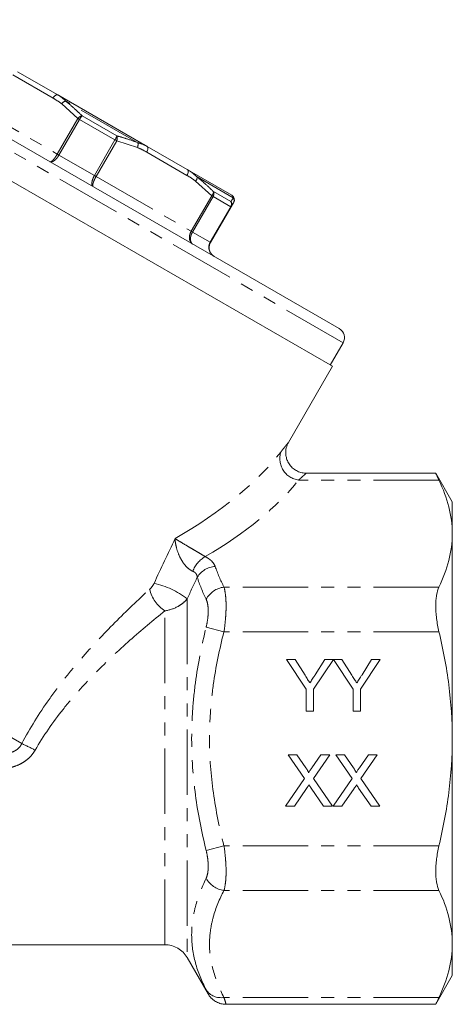
# Model space of a CAD drawing. Units: millimetres. Extents: x -38 to 601, y 10 to 329.
# Drawn here: x 187 to 229, y 229 to 325 of the extents above; entities that cross this region are included whole.
import ezdxf

# ---------------------------------------------------------------- set-up
doc = ezdxf.new("R2010")
doc.units = ezdxf.units.MM
doc.linetypes.add('PHANTOM', pattern=[12.7, 6.35, -1.27, 1.27, -1.27, 1.27, -1.27])

msp = doc.modelspace()

# ---------------------------------------------------------------- linework, layer by layer
at = {"color": 8, "linetype": 'PHANTOM', "lineweight": 0}
for p, q in [((218.128, 293.205), (164.434, 324.205)), ((189.989, 316.956), (186.083, 319.212)), ((181.174, 316.849), (190.398, 311.524)), ((198.223, 312.625), (191.205, 316.677)), ((192.393, 314.979), (190.83, 316.393)), ((190.398, 311.524), (192.393, 314.979)), ((192.556, 314.885), (190.561, 311.43)), ((192.393, 314.979), (192.556, 314.885)), ((195.996, 312.899), (192.556, 314.885)), ((192.799, 315.244), (196.186, 313.289)), ((194.001, 309.444), (195.996, 312.899)), ((196.159, 312.804), (194.164, 309.349)), ((195.996, 312.899), (196.159, 312.804)), ((198.165, 312.158), (196.159, 312.804)), ((202.98, 309.456), (199.073, 311.712)), ((190.398, 311.524), (190.561, 311.43)), ((190.561, 311.43), (194.001, 309.444)), ((194.001, 309.444), (194.164, 309.349)), ((194.164, 309.349), (203.388, 304.024)), ((205.383, 307.479), (203.82, 308.893)), ((207.481, 307.28), (203.972, 309.306)), ((205.556, 307.879), (207.249, 306.902)), ((203.388, 304.024), (205.383, 307.479)), ((205.512, 307.405), (203.517, 303.949)), ((205.383, 307.479), (205.512, 307.405)), ((207.232, 306.412), (205.512, 307.405)), ((205.237, 302.957), (207.232, 306.412)), ((207.232, 306.412), (207.266, 306.392)), ((203.388, 304.024), (203.517, 303.949)), ((203.517, 303.949), (205.237, 302.957)), ((205.237, 302.957), (205.272, 302.937)), ((186.948, 254.28), (140.547, 281.069)), ((227.439, 279.866), (213.812, 279.866)), ((227.439, 269.474), (206.573, 269.474)), ((203.004, 268.343), (203.004, 233.501)), ((200.839, 234.751), (200.839, 267.166)), ((206.573, 265.144), (204.841, 265.587)), ((227.439, 265.144), (206.573, 265.144)), ((206.573, 244.359), (204.841, 243.915)), ((227.439, 244.359), (206.573, 244.359)), ((227.439, 240.029), (206.573, 240.029)), ((227.439, 229.637), (206.573, 229.637))]:
    msp.add_line(p, q, dxfattribs=at)
at = {"color": 7, "linetype": 'Continuous', "lineweight": 15}
for p, q in [((217.762, 294.571), (165.8, 324.571)), ((217.094, 290.915), (162.968, 322.165)), ((186.549, 319.52), (190.456, 317.264)), ((190.456, 317.264), (199.107, 312.27)), ((199.107, 312.27), (203.013, 310.014)), ((203.013, 310.014), (207.339, 307.517)), ((207.356, 307.505), (207.339, 307.517)), ((207.266, 306.392), (205.272, 302.937)), ((207.488, 306.776), (207.266, 306.392)), ((216.878, 291.04), (218.128, 293.205)), ((212.832, 283.531), (217.094, 290.915)), ((227.125, 280.536), (214.564, 280.536)), ((228.731, 277.751), (227.123, 280.536)), ((228.731, 277.751), (228.731, 274.67)), ((228.731, 274.67), (228.731, 254.751)), ((212.638, 262.438), (213.473, 262.438)), ((214.561, 259.557), (212.638, 262.438)), ((213.473, 262.438), (214.442, 260.91)), ((217.189, 262.438), (215.266, 259.557)), ((215.424, 260.967), (216.355, 262.438)), ((216.355, 262.438), (217.189, 262.438)), ((217.199, 262.438), (218.024, 262.438)), ((219.113, 259.557), (217.199, 262.438)), ((218.024, 262.438), (218.993, 260.91)), ((221.741, 262.438), (219.818, 259.557)), ((219.975, 260.967), (220.906, 262.438)), ((220.906, 262.438), (221.741, 262.438)), ((214.561, 257.438), (214.561, 259.557)), ((215.266, 259.557), (215.266, 257.438)), ((219.113, 257.438), (219.113, 259.557)), ((219.818, 259.557), (219.818, 257.438)), ((215.266, 257.438), (214.561, 257.438)), ((219.818, 257.438), (219.113, 257.438)), ((228.731, 254.751), (228.731, 234.833)), ((212.799, 253.2), (213.648, 253.2)), ((214.39, 250.89), (212.799, 253.2)), ((213.648, 253.2), (214.52, 251.934)), ((215.106, 251.933), (215.976, 253.2)), ((216.837, 253.2), (215.246, 250.882)), ((215.976, 253.2), (216.837, 253.2)), ((217.414, 253.2), (218.263, 253.2)), ((219.006, 250.89), (217.414, 253.2)), ((218.263, 253.2), (219.136, 251.934)), ((219.722, 251.933), (220.591, 253.2)), ((221.453, 253.2), (219.861, 250.882)), ((220.591, 253.2), (221.453, 253.2)), ((212.542, 248.2), (214.39, 250.89)), ((215.246, 250.882), (217.094, 248.2)), ((217.158, 248.2), (219.006, 250.89)), ((219.861, 250.882), (221.709, 248.2)), ((214.586, 249.921), (213.403, 248.2)), ((216.243, 248.2), (215.026, 249.967)), ((219.201, 249.921), (218.018, 248.2)), ((220.859, 248.2), (219.642, 249.967)), ((213.403, 248.2), (212.542, 248.2)), ((217.094, 248.2), (216.243, 248.2)), ((218.018, 248.2), (217.158, 248.2)), ((221.709, 248.2), (220.859, 248.2)), ((182.128, 234.751), (200.839, 234.751)), ((228.731, 234.833), (228.731, 231.751)), ((203.004, 233.501), (205.028, 229.996)), ((227.123, 228.967), (228.731, 231.751)), ((206.762, 228.967), (227.148, 228.967))]:
    msp.add_line(p, q, dxfattribs=at)
at = {"color": 8, "linetype": 'PHANTOM', "lineweight": 0, "flags": 128}
for points in [[(189.989, 316.956), (190.042, 317.038), (190.102, 317.112), (190.165, 317.176), (190.23, 317.226), (190.293, 317.26), (190.354, 317.279), (190.409, 317.28), (190.456, 317.264)], [(199.107, 312.27), (199.144, 312.237), (199.17, 312.189), (199.185, 312.127), (199.186, 312.054), (199.175, 311.973), (199.152, 311.887), (199.118, 311.798), (199.073, 311.712)], [(203.013, 310.014), (203.051, 309.981), (203.077, 309.933), (203.091, 309.872), (203.093, 309.799), (203.082, 309.718), (203.059, 309.631), (203.024, 309.543), (202.98, 309.456)]]:
    msp.add_lwpolyline(points, dxfattribs=at)
at = {"color": 8, "linetype": 'PHANTOM', "lineweight": 0}
for centre, radius, start, end in [((191.449, 315.963), 0.754, 108.85205, 145.21583), ((193.003, 314.488), 0.783, 105.06288, 141.18551), ((194.68, 313.712), 2.426, 140.83108, 151.09761), ((193.919, 314.152), 2.426, 328.90239, 339.16892), ((195.429, 313.087), 0.783, 338.81449, 14.93712), ((197.484, 312.479), 0.754, 334.78417, 11.14795), ((203.356, 309.299), 0.616, 318.88767, 0.64787), ((204.986, 307.888), 0.57, 314.1509, 359.12481), ((205.06, 307.686), 0.533, 328.16026, 21.33694), ((206.795, 306.672), 0.509, 329.19044, 26.79342), ((206.844, 306.633), 0.487, 330.30742, 33.55257), ((207.06, 307.022), 0.494, 330.1196, 31.46408), ((214.111, 281.963), 2.118, 162.70005, 261.86419), ((206.11, 270.06), 2.732, 119.72104, 159.62496), ((205.88, 269.259), 2.235, 94.24954, 148.117), ((197.978, 261.747), 8.293, 52.69174, 77.39996), ((202.84, 270.15), 3.594, 194.31247, 236.15834), ((206.86, 267.189), 2.303, 97.16136, 151.26282), ((175.016, 228.381), 28.516, 62.35157, 65.26346), ((206.86, 242.314), 2.303, 208.73718, 262.83864), ((206.27, 231.332), 1.722, 213.9237, 280.13853)]:
    msp.add_arc(centre, radius, start, end, dxfattribs=at)
at = {"color": 7, "linetype": 'Continuous', "lineweight": 15}
for centre, radius, start, end in [((207.089, 307.084), 0.5, 330, 60), ((207.088, 307.083), 0.5, 331.32234, 57.63436), ((217.262, 293.705), 1, 330, 60), ((200.839, 232.251), 2.5, 30, 90)]:
    msp.add_arc(centre, radius, start, end, dxfattribs=at)
at = {"color": 8, "linetype": 'PHANTOM', "lineweight": 0}
for centre, major_axis, ratio, start_param, end_param in [((176.798, 283.619), (38.115, 8.257), 0.455443, 5.326146, 5.785808), ((176.798, 281.887), (39.847, 6.706), 0.451416, 5.411413, 5.820865)]:
    msp.add_ellipse(centre, major_axis=major_axis, ratio=ratio, start_param=start_param, end_param=end_param, dxfattribs=at)
for points, knots in [([(190.83, 316.393), (190.595, 316.564), (190.322, 316.763), (190.03, 316.932), (189.989, 316.956)], [0, 0, 0, 0, 0.859121, 1, 1, 1, 1]), ([(190.456, 317.264), (190.494, 317.242), (190.773, 317.079), (191.005, 316.863), (191.205, 316.677)], [0, 0, 0, 0, 0.137015, 1, 1, 1, 1]), ([(191.205, 316.677), (191.428, 316.49), (191.975, 316.032), (192.493, 315.538), (192.799, 315.244)], [0, 0, 0, 0, 0.407409, 1, 1, 1, 1]), ([(196.186, 313.289), (196.466, 313.208), (197.154, 313.01), (197.825, 312.768), (198.223, 312.625)], [0, 0, 0, 0, 0.407397, 1, 1, 1, 1]), ([(199.073, 311.712), (198.82, 311.853), (198.526, 312.018), (198.21, 312.141), (198.165, 312.158)], [0, 0, 0, 0, 0.857233, 1, 1, 1, 1]), ([(198.223, 312.625), (198.466, 312.552), (198.77, 312.462), (199.05, 312.302), (199.107, 312.27)], [0, 0, 0, 0, 0.800042, 1, 1, 1, 1]), ([(189.688, 310.779), (189.69, 310.778), (189.703, 310.771), (189.734, 310.767), (189.79, 310.785), (189.859, 310.829), (189.942, 310.901), (190.034, 310.999), (190.129, 311.116), (190.219, 311.239), (190.309, 311.375), (190.368, 311.472), (190.397, 311.523), (190.398, 311.524)], [0, 0, 0, 0, 0.012589, 0.118682, 0.227512, 0.336583, 0.448774, 0.578846, 0.682122, 0.788419, 0.891148, 0.997047, 1, 1, 1, 1]), ([(190.561, 311.43), (190.561, 311.428), (190.504, 311.331), (190.377, 311.144), (190.194, 310.952), (190.012, 310.814), (189.841, 310.742), (189.734, 310.753), (189.691, 310.778), (189.688, 310.779)], [0, 0, 0, 0, 0.00296, 0.211327, 0.420777, 0.551292, 0.772523, 0.987381, 1, 1, 1, 1]), ([(203.013, 310.014), (203.06, 309.987), (203.401, 309.789), (203.707, 309.529), (203.972, 309.306)], [0, 0, 0, 0, 0.137015, 1, 1, 1, 1]), ([(193.874, 308.362), (193.872, 308.364), (193.829, 308.389), (193.765, 308.476), (193.743, 308.66), (193.771, 308.887), (193.846, 309.141), (193.944, 309.345), (194, 309.442), (194.001, 309.444)], [0, 0, 0, 0, 0.012619, 0.227477, 0.448708, 0.579223, 0.788673, 0.99704, 1, 1, 1, 1]), ([(194.164, 309.349), (194.164, 309.348), (194.107, 309.25), (194.003, 309.05), (193.903, 308.81), (193.841, 308.604), (193.821, 308.444), (193.848, 308.378), (193.873, 308.363), (193.874, 308.362)], [0, 0, 0, 0, 0.002962, 0.211427, 0.420874, 0.551339, 0.772485, 0.987373, 1, 1, 1, 1]), ([(203.82, 308.893), (203.586, 309.064), (203.313, 309.263), (203.021, 309.432), (202.98, 309.456)], [0, 0, 0, 0, 0.8591205, 1, 1, 1, 1]), ([(203.972, 309.306), (204.194, 309.12), (204.738, 308.664), (205.251, 308.171), (205.556, 307.879)], [0, 0, 0, 0, 0.407409, 1, 1, 1, 1]), ([(207.249, 306.902), (207.286, 306.962), (207.376, 307.109), (207.442, 307.216), (207.481, 307.28)], [0, 0, 0, 0, 0.407397, 1, 1, 1, 1]), ([(207.481, 307.28), (207.451, 307.367), (207.416, 307.465), (207.362, 307.501), (207.356, 307.505)], [0, 0, 0, 0, 0.884359, 1, 1, 1, 1]), ([(203.545, 302.779), (203.54, 302.782), (203.465, 302.826), (203.336, 302.95), (203.241, 303.176), (203.21, 303.437), (203.244, 303.714), (203.331, 303.925), (203.387, 304.023), (203.388, 304.024)], [0, 0, 0, 0, 0.012627, 0.227515, 0.448661, 0.579126, 0.788573, 0.997038, 1, 1, 1, 1]), ([(203.517, 303.949), (203.517, 303.948), (203.46, 303.85), (203.368, 303.643), (203.315, 303.376), (203.319, 303.132), (203.381, 302.925), (203.48, 302.817), (203.541, 302.781), (203.545, 302.779)], [0, 0, 0, 0, 0.00296, 0.211327, 0.420777, 0.551292, 0.772523, 0.987381, 1, 1, 1, 1]), ([(205.638, 301.571), (205.632, 301.574), (205.528, 301.635), (205.343, 301.792), (205.184, 302.055), (205.104, 302.344), (205.103, 302.641), (205.18, 302.858), (205.236, 302.955), (205.237, 302.957)], [0, 0, 0, 0, 0.012619, 0.227477, 0.448708, 0.579223, 0.788673, 0.99704, 1, 1, 1, 1]), ([(212.089, 282.592), (212.137, 282.654), (212.281, 282.839), (212.446, 283.049), (212.587, 283.227), (212.713, 283.385), (212.797, 283.489), (212.833, 283.534), (212.831, 283.532), (212.831, 283.531)], [0, 0, 0, 0, 0.108491, 0.327545, 0.438342, 0.559261, 0.80533, 0.930926, 1, 1, 1, 1]), ([(214.564, 280.534), (214.564, 280.534), (214.564, 280.534), (214.498, 280.476), (214.33, 280.329), (214.097, 280.123), (213.907, 279.952), (213.812, 279.866)], [0, 0, 0, 0, 0.068154, 0.307575, 0.556252, 0.775974, 1, 1, 1, 1]), ([(204.755, 272.433), (204.642, 272.5), (204.515, 272.575), (204.232, 272.744), (204.084, 272.832), (203.789, 273.007), (203.64, 273.096), (203.356, 273.264), (203.218, 273.346), (202.825, 273.58), (202.589, 273.721), (202.273, 273.911), (202.174, 273.97), (201.989, 274.082), (201.903, 274.135), (201.824, 274.183)], [0, 0, 0, 0, 0.125, 0.125, 0.25, 0.25, 0.375, 0.375, 0.5, 0.5, 0.75, 0.75, 0.875, 0.875, 1, 1, 1, 1]), ([(203.549, 271.012), (203.421, 271.063), (203.293, 271.14), (203.036, 271.344), (202.916, 271.464), (202.695, 271.727), (202.593, 271.871), (202.414, 272.162), (202.334, 272.312), (202.124, 272.762), (202.022, 273.062), (201.915, 273.495), (201.887, 273.637), (201.845, 273.915), (201.831, 274.052), (201.824, 274.183)], [0, 0, 0, 0, 0.125, 0.125, 0.25, 0.25, 0.375, 0.375, 0.5, 0.5, 0.75, 0.75, 0.875, 0.875, 1, 1, 1, 1]), ([(204.755, 272.433), (204.883, 272.369), (204.999, 272.3), (205.208, 272.155), (205.302, 272.077), (205.545, 271.836), (205.654, 271.666), (205.714, 271.488)], [0, 0, 0, 0, 0.25, 0.25, 0.5, 0.5, 1, 1, 1, 1]), ([(203.982, 270.439), (203.972, 270.562), (203.935, 270.678), (203.789, 270.877), (203.684, 270.957), (203.549, 271.012)], [0, 0, 0, 0, 0.5, 0.5, 1, 1, 1, 1]), ([(199.358, 269.262), (199.441, 269.338), (199.521, 269.426), (199.667, 269.62), (199.735, 269.727), (199.787, 269.84)], [0, 0, 0, 0, 0.5, 0.5, 1, 1, 1, 1]), ([(186.948, 254.28), (187.74, 255.79), (188.634, 257.214), (190.083, 259.257), (190.585, 259.922), (191.618, 261.227), (192.151, 261.868), (193.771, 263.737), (194.878, 264.913), (197.11, 267.162), (198.237, 268.234), (199.358, 269.262)], [0, 0, 0, 0, 0.25, 0.25, 0.375, 0.375, 0.5, 0.5, 0.75, 0.75, 1, 1, 1, 1]), ([(206.573, 269.474), (206.64, 269.256), (206.691, 268.987), (206.742, 268.525), (206.755, 268.362), (206.773, 268.014), (206.777, 267.829), (206.777, 267.451), (206.773, 267.256), (206.755, 266.853), (206.742, 266.643), (206.69, 266.009), (206.64, 265.58), (206.573, 265.144)], [0, 0, 0, 0, 0.25, 0.25, 0.375, 0.375, 0.5, 0.5, 0.625, 0.625, 0.75, 0.75, 1, 1, 1, 1]), ([(203.004, 268.343), (202.893, 268.196), (202.76, 268.06), (202.453, 267.806), (202.277, 267.688), (201.714, 267.383), (201.278, 267.236), (200.839, 267.166)], [0, 0, 0, 0, 0.25, 0.25, 0.5, 0.5, 1, 1, 1, 1]), ([(204.841, 265.587), (204.907, 265.856), (204.958, 266.122), (205.01, 266.517), (205.023, 266.648), (205.041, 266.9), (205.045, 267.023), (205.045, 267.26), (205.041, 267.376), (205.023, 267.595), (205.01, 267.698), (204.959, 267.988), (204.907, 268.158), (204.841, 268.296)], [0, 0, 0, 0, 0.25, 0.25, 0.375, 0.375, 0.5, 0.5, 0.625, 0.625, 0.75, 0.75, 1, 1, 1, 1]), ([(200.839, 267.166), (199.711, 266.26), (198.576, 265.312), (196.322, 263.315), (195.202, 262.266), (193.558, 260.588), (193.015, 260.01), (191.962, 258.829), (191.451, 258.225), (189.971, 256.36), (189.056, 255.05), (188.248, 253.64)], [0, 0, 0, 0, 0.25, 0.25, 0.5, 0.5, 0.625, 0.625, 0.75, 0.75, 1, 1, 1, 1]), ([(204.841, 243.915), (204.401, 245.693), (204.048, 247.479), (203.567, 251.074), (203.439, 252.884), (203.436, 255.617), (203.467, 256.532), (203.59, 258.363), (203.682, 259.276), (204.044, 262.003), (204.4, 263.805), (204.841, 265.587)], [0, 0, 0, 0, 0.25, 0.25, 0.5, 0.5, 0.625, 0.625, 0.75, 0.75, 1, 1, 1, 1]), ([(206.573, 265.144), (206.135, 263.435), (205.781, 261.714), (205.417, 259.104), (205.324, 258.229), (205.199, 256.47), (205.168, 255.59), (205.171, 252.964), (205.301, 251.227), (205.784, 247.777), (206.136, 246.063), (206.573, 244.359)], [0, 0, 0, 0, 0.25, 0.25, 0.375, 0.375, 0.5, 0.5, 0.75, 0.75, 1, 1, 1, 1]), ([(188.248, 253.64), (188.142, 253.455), (188.019, 253.283), (187.743, 252.965), (187.588, 252.817), (187.254, 252.555), (187.077, 252.44), (186.705, 252.241), (186.508, 252.157), (186.107, 252.019), (185.902, 251.965), (185.486, 251.885), (185.273, 251.858), (184.638, 251.815), (184.215, 251.833), (183.793, 251.888)], [0, 0, 0, 0, 0.125, 0.125, 0.25, 0.25, 0.375, 0.375, 0.5, 0.5, 0.625, 0.625, 0.75, 0.75, 1, 1, 1, 1]), ([(184.042, 253.457), (184.302, 253.394), (184.564, 253.348), (185.1, 253.306), (185.375, 253.311), (185.777, 253.383), (185.911, 253.419), (186.169, 253.517), (186.292, 253.579), (186.64, 253.814), (186.827, 254.029), (186.948, 254.28)], [0, 0, 0, 0, 0.25, 0.25, 0.5, 0.5, 0.625, 0.625, 0.75, 0.75, 1, 1, 1, 1]), ([(204.841, 241.206), (204.907, 241.345), (204.958, 241.511), (205.01, 241.802), (205.023, 241.907), (205.041, 242.125), (205.045, 242.238), (205.045, 242.475), (205.041, 242.6), (205.023, 242.853), (205.01, 242.982), (204.959, 243.375), (204.907, 243.646), (204.841, 243.915)], [0, 0, 0, 0, 0.25, 0.25, 0.375, 0.375, 0.5, 0.5, 0.625, 0.625, 0.75, 0.75, 1, 1, 1, 1]), ([(206.573, 244.359), (206.64, 243.923), (206.691, 243.485), (206.742, 242.855), (206.755, 242.648), (206.773, 242.243), (206.777, 242.045), (206.777, 241.667), (206.773, 241.486), (206.755, 241.14), (206.742, 240.973), (206.69, 240.51), (206.64, 240.247), (206.573, 240.029)], [0, 0, 0, 0, 0.25, 0.25, 0.375, 0.375, 0.5, 0.5, 0.625, 0.625, 0.75, 0.75, 1, 1, 1, 1]), ([(204.841, 230.371), (204.401, 231.234), (204.048, 232.104), (203.567, 233.87), (203.439, 234.765), (203.436, 236.131), (203.467, 236.591), (203.59, 237.516), (203.682, 237.978), (204.044, 239.366), (204.4, 240.29), (204.841, 241.206)], [0, 0, 0, 0, 0.25, 0.25, 0.5, 0.5, 0.625, 0.625, 0.75, 0.75, 1, 1, 1, 1]), ([(206.573, 240.029), (206.135, 239.175), (205.781, 238.314), (205.417, 237.009), (205.324, 236.572), (205.199, 235.692), (205.168, 235.252), (205.171, 233.939), (205.301, 233.071), (205.784, 231.345), (206.136, 230.489), (206.573, 229.637)], [0, 0, 0, 0, 0.25, 0.25, 0.375, 0.375, 0.5, 0.5, 0.75, 0.75, 1, 1, 1, 1]), ([(205.03, 229.997), (205.034, 229.988), (205.053, 229.951), (204.971, 230.115), (204.871, 230.31), (204.841, 230.371)], [0, 0, 0, 0, 0.175201, 0.745764, 1, 1, 1, 1]), ([(206.573, 229.637), (206.603, 229.536), (206.703, 229.21), (206.785, 228.941), (206.766, 229.002), (206.762, 229.017)], [0, 0, 0, 0, 0.253548, 0.82592, 1, 1, 1, 1])]:
    msp.add_open_spline(points, degree=3, knots=knots, dxfattribs=at)
at = {"color": 7, "linetype": 'Continuous', "lineweight": 15}
for points, knots in [([(205.272, 302.937), (205.271, 302.935), (205.215, 302.838), (205.136, 302.622), (205.131, 302.328), (205.204, 302.043), (205.354, 301.785), (205.532, 301.633), (205.632, 301.574), (205.638, 301.571)], [0, 0, 0, 0, 0.002962, 0.211427, 0.420874, 0.551339, 0.772485, 0.987373, 1, 1, 1, 1]), ([(214.565, 280.539), (214.429, 280.546), (214.135, 280.561), (213.7, 280.714), (213.281, 280.976), (212.945, 281.331), (212.717, 281.734), (212.595, 282.131), (212.556, 282.503), (212.581, 282.839), (212.65, 283.128), (212.736, 283.355), (212.805, 283.48), (212.833, 283.53)], [0, 0, 0, 0, 0.097674, 0.210753, 0.32673, 0.449603, 0.558441, 0.65662, 0.745773, 0.826215, 0.897551, 0.958831, 1, 1, 1, 1]), ([(227.125, 280.533), (227.124, 280.534), (227.122, 280.538), (227.133, 280.516), (227.156, 280.465), (227.194, 280.385), (227.245, 280.276), (227.305, 280.148), (227.37, 280.011), (227.416, 279.914), (227.439, 279.866)], [0, 0, 0, 0, 0.036023, 0.187383, 0.329941, 0.473481, 0.620062, 0.767668, 0.883595, 1, 1, 1, 1]), ([(227.439, 279.866), (227.846, 279.008), (228.172, 278.147), (228.615, 276.415), (228.731, 275.545), (228.731, 274.67)], [0, 0, 0, 0, 0.5, 0.5, 1, 1, 1, 1]), ([(228.731, 274.67), (228.731, 274.235), (228.703, 273.8), (228.589, 272.926), (228.503, 272.489), (228.17, 271.187), (227.844, 270.327), (227.439, 269.474)], [0, 0, 0, 0, 0.25, 0.25, 0.5, 0.5, 1, 1, 1, 1]), ([(227.439, 269.474), (227.336, 269.258), (227.258, 268.996), (227.178, 268.533), (227.157, 268.366), (227.13, 268.019), (227.124, 267.837), (227.123, 267.457), (227.13, 267.258), (227.157, 266.85), (227.177, 266.643), (227.256, 266.012), (227.336, 265.576), (227.439, 265.144)], [0, 0, 0, 0, 0.25, 0.25, 0.375, 0.375, 0.5, 0.5, 0.625, 0.625, 0.75, 0.75, 1, 1, 1, 1]), ([(228.731, 254.751), (228.731, 256.492), (228.615, 258.239), (228.168, 261.734), (227.841, 263.45), (227.439, 265.144)], [0, 0, 0, 0, 0.5, 0.5, 1, 1, 1, 1]), ([(214.442, 260.91), (214.486, 260.842), (214.57, 260.71), (214.692, 260.517), (214.806, 260.338), (214.88, 260.222), (214.915, 260.166)], [0, 0, 0, 0, 0.27481, 0.53324, 0.77433, 1, 1, 1, 1]), ([(214.915, 260.166), (214.95, 260.221), (215.026, 260.339), (215.146, 260.529), (215.28, 260.74), (215.374, 260.889), (215.424, 260.967)], [0, 0, 0, 0, 0.207834, 0.444075, 0.707834, 1, 1, 1, 1]), ([(218.993, 260.91), (219.037, 260.842), (219.121, 260.71), (219.243, 260.517), (219.358, 260.338), (219.431, 260.222), (219.466, 260.166)], [0, 0, 0, 0, 0.27481, 0.53324, 0.77433, 1, 1, 1, 1]), ([(219.466, 260.166), (219.502, 260.221), (219.577, 260.339), (219.697, 260.529), (219.832, 260.74), (219.926, 260.889), (219.975, 260.967)], [0, 0, 0, 0, 0.207834, 0.444075, 0.707834, 1, 1, 1, 1]), ([(227.439, 244.359), (227.641, 245.211), (227.825, 246.072), (228.146, 247.802), (228.283, 248.669), (228.616, 251.27), (228.731, 253.009), (228.731, 254.751)], [0, 0, 0, 0, 0.25, 0.25, 0.5, 0.5, 1, 1, 1, 1]), ([(214.52, 251.934), (214.542, 251.902), (214.582, 251.843), (214.638, 251.758), (214.683, 251.683), (214.721, 251.619), (214.749, 251.564), (214.769, 251.52), (214.78, 251.485), (214.78, 251.465), (214.78, 251.457)], [0, 0, 0, 0, 0.2095384, 0.3932057, 0.5541511, 0.6893818, 0.8022796, 0.8899516, 0.9560592, 1, 1, 1, 1]), ([(214.78, 251.457), (214.801, 251.488), (214.848, 251.556), (214.924, 251.667), (215.011, 251.794), (215.073, 251.885), (215.106, 251.933)], [0, 0, 0, 0, 0.1959591, 0.4294655, 0.6966747, 1, 1, 1, 1]), ([(219.136, 251.934), (219.157, 251.902), (219.197, 251.843), (219.253, 251.758), (219.299, 251.683), (219.337, 251.619), (219.365, 251.564), (219.385, 251.52), (219.395, 251.485), (219.395, 251.465), (219.395, 251.457)], [0, 0, 0, 0, 0.209538, 0.393206, 0.554151, 0.689382, 0.80228, 0.889952, 0.956059, 1, 1, 1, 1]), ([(219.395, 251.457), (219.417, 251.488), (219.464, 251.556), (219.539, 251.667), (219.626, 251.794), (219.689, 251.885), (219.722, 251.933)], [0, 0, 0, 0, 0.195959, 0.429465, 0.696675, 1, 1, 1, 1]), ([(214.821, 250.264), (214.795, 250.227), (214.748, 250.158), (214.682, 250.064), (214.631, 249.986), (214.599, 249.941), (214.586, 249.921)], [0, 0, 0, 0, 0.326889, 0.601754, 0.825221, 1, 1, 1, 1]), ([(215.026, 249.967), (214.991, 250.017), (214.923, 250.116), (214.855, 250.215), (214.821, 250.264)], [0, 0, 0, 0, 0.5057819, 1, 1, 1, 1]), ([(219.436, 250.264), (219.411, 250.227), (219.363, 250.158), (219.298, 250.064), (219.246, 249.986), (219.215, 249.941), (219.201, 249.921)], [0, 0, 0, 0, 0.326889, 0.6017543, 0.8252208, 1, 1, 1, 1]), ([(219.642, 249.967), (219.607, 250.017), (219.538, 250.116), (219.47, 250.215), (219.436, 250.264)], [0, 0, 0, 0, 0.505782, 1, 1, 1, 1]), ([(227.439, 244.359), (227.336, 243.927), (227.258, 243.499), (227.178, 242.865), (227.157, 242.654), (227.13, 242.249), (227.124, 242.052), (227.123, 241.672), (227.13, 241.487), (227.157, 241.137), (227.177, 240.973), (227.256, 240.512), (227.336, 240.245), (227.439, 240.029)], [0, 0, 0, 0, 0.25, 0.25, 0.375, 0.375, 0.5, 0.5, 0.625, 0.625, 0.75, 0.75, 1, 1, 1, 1]), ([(227.439, 240.029), (227.846, 239.171), (228.172, 238.31), (228.615, 236.578), (228.731, 235.708), (228.731, 234.833)], [0, 0, 0, 0, 0.5, 0.5, 1, 1, 1, 1]), ([(228.731, 234.833), (228.731, 234.398), (228.703, 233.963), (228.589, 233.089), (228.503, 232.652), (228.17, 231.35), (227.844, 230.49), (227.439, 229.637)], [0, 0, 0, 0, 0.25, 0.25, 0.5, 0.5, 1, 1, 1, 1]), ([(205.029, 229.996), (205.031, 229.992), (205.051, 229.954), (205.142, 229.806), (205.313, 229.588), (205.603, 229.333), (205.954, 229.127), (206.359, 228.99), (206.634, 228.979), (206.758, 228.974)], [0, 0, 0, 0, 0.007141, 0.06063, 0.247194, 0.399742, 0.608166, 0.824026, 1, 1, 1, 1]), ([(227.439, 229.637), (227.33, 229.405), (227.146, 229.016), (227.148, 229.019), (227.148, 229.02)], [0, 0, 0, 0, 0.593792, 1, 1, 1, 1])]:
    msp.add_open_spline(points, degree=3, knots=knots, dxfattribs=at)
at = {"color": 8, "linetype": 'PHANTOM', "lineweight": 0}
for points in [[(199.787, 269.84), (200.451, 271.29), (201.131, 272.738), (201.824, 274.183)], [(205.714, 271.488), (205.941, 270.81), (206.232, 270.139), (206.573, 269.474)], [(203.982, 270.439), (203.652, 269.741), (203.326, 269.042), (203.004, 268.343)], [(204.841, 268.296), (204.498, 269.007), (204.208, 269.721), (203.982, 270.439)]]:
    msp.add_open_spline(points, degree=3, dxfattribs=at)

doc.saveas('drawing.dxf')
